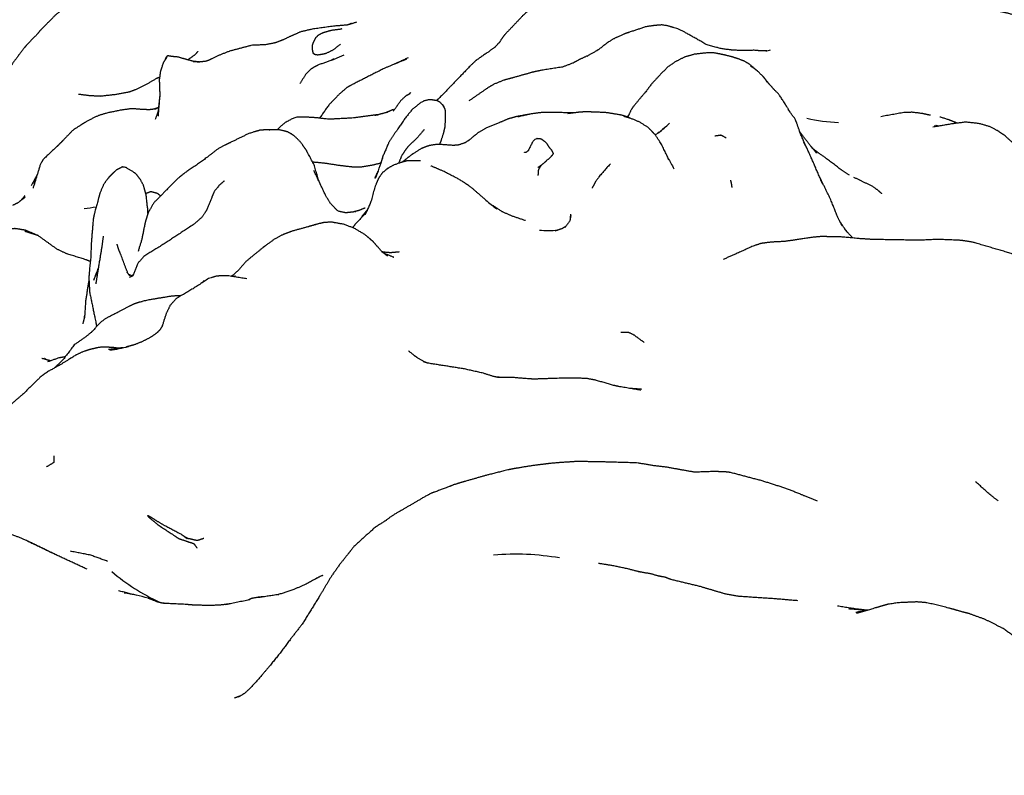
# Model space of a CAD drawing. Units: millimetres. Extents: x 0 to 841, y 0 to 1170.
# Drawn here: x 416 to 432, y 555 to 567 of the extents above; entities that cross this region are included whole.
import ezdxf
from ezdxf import colors
from ezdxf.entities.mleader import LeaderData, LeaderLine
from ezdxf.math import Vec2, Vec3

# ---------------------------------------------------------------- set-up
doc = ezdxf.new("R2010")
doc.units = ezdxf.units.MM
doc.layers.add('DV1_Défaut', color=7, linetype='Continuous')
doc.layers.add('Défaut', color=7, linetype='Continuous')

# ---------------------------------------------------------------- blocks, each defined once
blk = doc.blocks.new('_DOT')
at = {"color": 0}
blk.add_line((0, 0), (-1, 0), dxfattribs=at)
at = {"color": 0, "const_width": 0.333}
blk.add_lwpolyline([(-0.1665, 0, 1), (0.1665, 0, 1)], format="xyb", close=True, dxfattribs=at)
blk = doc.blocks.new('SE')
at = {"layer": 'DV1_Défaut', "color": 7, "linetype": 'Continuous'}
for p, q in [((426.136, 565.395), (426.08, 565.361)), ((426.145, 565.404), (426.118, 565.384))]:
    blk.add_line(p, q, dxfattribs=at)
for centre, radius, start, end in [((426.334, 573.491), 6.945, 282.7139, 283.378), ((419.578, 565.362), 1.392, 112.6791, 120.4752), ((427.15, 565.695), 0.906, 50.0968, 59.1418), ((416.443, 568.804), 3.41, 297.5678, 298.3923), ((420.518, 571.9), 6.307, 279.4799, 280.0425), ((429.149, 568.258), 2.699, 256.6486, 267.5653), ((422.577, 569.664), 5.557, 309.82, 312.2127), ((417.626, 566.222), 4.238, 338.3869, 343.1223), ((431.73, 567.813), 6.133, 207.3725, 209.2594), ((425.464, 557.837), 7.842, 60.0211, 60.1085), ((414.17, 581.992), 18.024, 278.5988, 279.2256), ((424.891, 566.095), 2.363, 229.1337, 234.6097), ((420.737, 565.502), 1.467, 289.7572, 290.3238), ((424.362, 565.915), 2.097, 265.8299, 273.8923), ((415.439, 562.686), 1.456, 348.3082, 350.3979), ((425.644, 556.412), 5.759, 90.0168, 91.1947), ((416.63, 566.109), 4.273, 278.7596, 282.8132), ((423.838, 554.527), 4.064, 80.1294, 95.1789), ((419.471, 560.826), 3.314, 229.3382, 245.1365), ((417.139, 555.315), 2.675, 73.5427, 82.0545), ((419.461, 560.094), 2.22, 283.7883, 284.238)]:
    blk.add_arc(centre, radius, start, end, dxfattribs=at)
for points, knots in [([(425.06, 567.954), (424.879, 567.878), (424.707, 567.814), (424.431, 567.657), (424.335, 567.585), (424.195, 567.478), (423.967, 567.312), (423.666, 566.995), (423.631, 566.954), (423.564, 566.855)], [0, 0, 0.1114312, 0.2163786, 0.3617552, 0.41883, 0.5184529, 0.6539246, 0.900873, 0.9292696, 1, 1]), ([(417.149, 567.673), (416.835, 567.582), (416.714, 567.519), (416.579, 567.43), (416.543, 567.406), (416.405, 567.3), (416.293, 567.186), (416.165, 567.057), (416.084, 566.962), (415.918, 566.794), (415.673, 566.467)], [0, 0, 0.148349, 0.227907, 0.300321, 0.350215, 0.43245, 0.504007, 0.611663, 0.689803, 0.808983, 1, 1]), ([(432.441, 567.06), (432.3, 567.144), (432.158, 567.212), (431.774, 567.323), (431.634, 567.355)], [0, 0, 0.181574, 0.363904, 0.838575, 1, 1]), ([(421.259, 567.18), (421.112, 567.135), (420.9, 567.118), (420.553, 567.07), (420.36, 567.026), (420.199, 566.955), (420.068, 566.893), (419.937, 566.845), (419.789, 566.817), (419.566, 566.807), (419.215, 566.714), (419.041, 566.646)], [0, 0, 0.0648705, 0.1640273, 0.3074506, 0.3870831, 0.4792188, 0.5386902, 0.6101334, 0.6832534, 0.7764392, 0.9229472, 1, 1]), ([(421.011, 567.067), (420.857, 567.049), (420.722, 567.01), (420.647, 566.975), (420.596, 566.925), (420.561, 566.854), (420.543, 566.807)], [0, 0, 0.241468, 0.535996, 0.648948, 0.735659, 0.887359, 1, 1]), ([(427.324, 566.728), (427.135, 566.756), (426.916, 566.814), (426.579, 567.006), (426.454, 567.071), (426.282, 567.122), (426.187, 567.137), (426.076, 567.128), (426.07, 567.127), (425.939, 567.111), (425.607, 567), (425.572, 566.987), (425.423, 566.92), (425.328, 566.864), (425.144, 566.723)], [0, 0, 0.058577, 0.128505, 0.248179, 0.305514, 0.39385, 0.423884, 0.499284, 0.590713, 0.675379, 0.784973, 0.817702, 0.872392, 0.906269, 1, 1]), ([(418.7, 566.709), (418.649, 566.652), (418.539, 566.575), (418.537, 566.573)], [0, 0, 0.295583, 0.989918, 1, 1]), ([(420.543, 566.807), (420.543, 566.743), (420.557, 566.683), (420.563, 566.679)], [0, 0, 0.369858, 0.960347, 1, 1]), ([(420.557, 566.686), (420.576, 566.665), (420.633, 566.655), (420.726, 566.669), (420.773, 566.682), (420.879, 566.732), (421.002, 566.828)], [0, 0, 0.052146, 0.178879, 0.33983, 0.513475, 0.681204, 1, 1]), ([(423.502, 566.783), (423.378, 566.695), (423.202, 566.573), (423.185, 566.561), (423.098, 566.478), (422.797, 566.166), (422.584, 565.945)], [0, 0, 0.119679, 0.265008, 0.320457, 0.432962, 0.70039, 1, 1]), ([(427.881, 566.72), (427.795, 566.716), (427.692, 566.727), (427.442, 566.724), (427.29, 566.733)], [0, 0, 0.177384, 0.45597, 0.833422, 1, 1]), ([(418.197, 566.62), (418.181, 566.608), (418.169, 566.573), (418.139, 566.521), (418.094, 566.382), (418.076, 566.258), (418.085, 566.009), (418.056, 565.662)], [0, 0, 0.0225891, 0.0700414, 0.1598654, 0.3331113, 0.4541977, 0.6917224, 1, 1]), ([(418.725, 566.538), (418.629, 566.548), (418.48, 566.589), (418.366, 566.621), (418.297, 566.625), (418.216, 566.638), (418.202, 566.632), (418.18, 566.583)], [0, 0, 0.142642, 0.418642, 0.590555, 0.733829, 0.865347, 0.89638, 1, 1]), ([(418.927, 566.591), (418.884, 566.569), (418.83, 566.55), (418.725, 566.538), (418.621, 566.539)], [0, 0, 0.156941, 0.405752, 0.70868, 1, 1]), ([(421.054, 566.648), (420.848, 566.562), (420.646, 566.492), (420.577, 566.456), (420.525, 566.423), (420.444, 566.345), (420.347, 566.193)], [0, 0, 0.2669389, 0.4860949, 0.5994676, 0.6696543, 0.7906603, 1, 1]), ([(422.066, 566.584), (421.719, 566.441), (421.209, 566.183), (421.102, 566.124), (420.983, 566.02), (420.811, 565.843), (420.663, 565.631)], [0, 0, 0.199324, 0.511164, 0.608977, 0.69349, 0.859209, 1, 1]), ([(424.998, 566.643), (424.856, 566.578), (424.752, 566.521), (424.589, 566.459), (424.265, 566.408), (424.109, 566.376), (424.084, 566.369), (423.923, 566.323), (423.756, 566.276)], [0, 0, 0.116735, 0.211438, 0.329238, 0.550962, 0.707044, 0.758546, 0.883813, 1, 1]), ([(427.731, 566.39), (427.605, 566.499), (427.52, 566.55), (427.425, 566.587), (427.302, 566.626), (427.192, 566.653), (427.098, 566.672), (427.033, 566.685), (426.909, 566.685), (426.709, 566.663), (426.546, 566.615), (426.405, 566.542), (426.278, 566.457), (426.151, 566.323), (426.022, 566.186), (425.909, 566.034)], [0, 0, 0.076164, 0.115923, 0.153371, 0.2568, 0.297225, 0.393337, 0.42809, 0.487504, 0.571591, 0.649028, 0.718101, 0.775064, 0.8429, 0.930445, 1, 1]), ([(427.88, 566.229), (427.823, 566.302), (427.731, 566.39)], [0, 0, 0.449899, 1, 1]), ([(418.081, 566.29), (418.031, 566.272), (417.867, 566.175), (417.7, 566.094), (417.59, 566.053), (417.364, 566.011), (417.124, 565.984)], [0, 0, 0.0496328, 0.2394647, 0.4128255, 0.5224299, 0.7438145, 1, 1]), ([(423.775, 566.281), (423.652, 566.25), (423.487, 566.184), (423.386, 566.127), (423.071, 565.909)], [0, 0, 0.149192, 0.352619, 0.47606, 1, 1]), ([(427.913, 566.186), (427.895, 566.212), (427.802, 566.321)], [0, 0, 0.17011, 1, 1]), ([(427.992, 566.098), (427.959, 566.14), (427.868, 566.231)], [0, 0, 0.226498, 1, 1]), ([(425.946, 566.084), (425.72, 565.812), (425.693, 565.771), (425.636, 565.647)], [0, 0, 0.654776, 0.746327, 1, 1]), ([(428.258, 565.723), (428.201, 565.82), (428.18, 565.854), (428.071, 566.022), (427.982, 566.108)], [0, 0, 0.189443, 0.481741, 0.79975, 1, 1]), ([(417.141, 565.986), (417.12, 565.984), (416.94, 565.995), (416.775, 566.016)], [0, 0, 0.062218, 0.498541, 1, 1]), ([(422.68, 565.792), (422.665, 565.83), (422.604, 565.89), (422.549, 565.918), (422.507, 565.92), (422.467, 565.929), (422.416, 565.926), (422.352, 565.912), (422.285, 565.874), (422.157, 565.771), (422.037, 565.62), (421.918, 565.446)], [0, 0, 0.064823, 0.133106, 0.212985, 0.310553, 0.402356, 0.448066, 0.506009, 0.561165, 0.702272, 0.851505, 1, 1]), ([(422.126, 566.027), (422.059, 565.993), (421.979, 565.921)], [0, 0, 0.698173, 1, 1]), ([(418.022, 565.781), (417.915, 565.767), (417.791, 565.772), (417.638, 565.785), (417.466, 565.762), (417.238, 565.716), (417.083, 565.668), (416.907, 565.582), (416.812, 565.521), (416.683, 565.438), (416.43, 565.175)], [0, 0, 0.067043, 0.130596, 0.219849, 0.311167, 0.432106, 0.515491, 0.621035, 0.704904, 0.804242, 1, 1]), ([(421.856, 565.775), (421.748, 565.723), (421.608, 565.688)], [0, 0, 0.470673, 1, 1]), ([(422.599, 565.208), (422.622, 565.258), (422.663, 565.385), (422.687, 565.486), (422.697, 565.624), (422.697, 565.68), (422.692, 565.762)], [0, 0, 0.056691, 0.238519, 0.4333, 0.603341, 0.914726, 1, 1]), ([(422.692, 565.762), (422.687, 565.78), (422.654, 565.838)], [0, 0, 0.359233, 1, 1]), ([(428.529, 565.14), (428.423, 565.377), (428.361, 565.558), (428.335, 565.62), (428.224, 565.769)], [0, 0, 0.34491, 0.667018, 0.761427, 1, 1]), ([(420.805, 565.614), (420.628, 565.636), (420.436, 565.649), (420.37, 565.65), (420.303, 565.648), (420.228, 565.627), (420.097, 565.551), (419.973, 565.442)], [0, 0, 0.131275, 0.373436, 0.563214, 0.704256, 0.757586, 0.861469, 1, 1]), ([(421.608, 565.688), (421.188, 565.633), (420.903, 565.618), (420.791, 565.615)], [0, 0, 0.509626, 0.86521, 1, 1]), ([(424.069, 565.698), (423.848, 565.659), (423.73, 565.626), (423.69, 565.614), (423.547, 565.551), (423.355, 565.473), (423.223, 565.398), (423.214, 565.392), (423.065, 565.266)], [0, 0, 0.167305, 0.313028, 0.35974, 0.514559, 0.680118, 0.802632, 0.853532, 1, 1]), ([(424.759, 565.716), (424.411, 565.725), (424.274, 565.725), (424.099, 565.704), (423.863, 565.652)], [0, 0, 0.369339, 0.589523, 0.763568, 1, 1]), ([(425.674, 565.631), (425.601, 565.661), (425.522, 565.683), (425.302, 565.719), (425.114, 565.73), (424.938, 565.733), (424.84, 565.726), (424.661, 565.704)], [0, 0, 0.077766, 0.143984, 0.367667, 0.518344, 0.721419, 0.819693, 1, 1]), ([(426.299, 564.964), (426.179, 565.212), (426.079, 565.363), (426.03, 565.414), (425.965, 565.481), (425.833, 565.565), (425.682, 565.629), (425.58, 565.657)], [0, 0, 0.224244, 0.38645, 0.504319, 0.636097, 0.760573, 0.893444, 1, 1]), ([(430.519, 565.678), (430.378, 565.708), (430.227, 565.726), (430.092, 565.723)], [0, 0, 0.580036, 0.800213, 1, 1]), ([(430.871, 565.583), (430.812, 565.607), (430.672, 565.65)], [0, 0, 0.54639, 1, 1]), ([(419.927, 565.443), (419.845, 565.443), (419.709, 565.439), (419.597, 565.407), (419.519, 565.382), (419.092, 565.174), (419.012, 565.127), (418.759, 564.931), (418.539, 564.785), (418.376, 564.658), (418.23, 564.51), (417.985, 564.26), (417.926, 564.158), (417.895, 564.099), (417.859, 563.983), (417.846, 563.934), (417.793, 563.669), (417.735, 563.481)], [0, 0, 0.050839, 0.083916, 0.133872, 0.161449, 0.328561, 0.352826, 0.439227, 0.508055, 0.559304, 0.616471, 0.702098, 0.73632, 0.764537, 0.812546, 0.850949, 0.942468, 1, 1]), ([(420.647, 564.631), (420.579, 564.869), (420.469, 565.078), (420.439, 565.129), (420.359, 565.241), (420.26, 565.341), (420.202, 565.38), (420.145, 565.411), (420.032, 565.44), (419.93, 565.443), (419.85, 565.44)], [0, 0, 0.140813, 0.276557, 0.385328, 0.497336, 0.593177, 0.695245, 0.731956, 0.817561, 0.875803, 1, 1]), ([(421.948, 565.49), (421.861, 565.364), (421.779, 565.237), (421.68, 565.005), (421.648, 564.897)], [0, 0, 0.216462, 0.433846, 0.805104, 1, 1]), ([(422.352, 565.449), (422.24, 565.315), (422.098, 565.182), (422.039, 565.104), (421.987, 565.024), (421.938, 564.902)], [0, 0, 0.2283249, 0.5066128, 0.6811816, 0.815681, 1, 1]), ([(432.184, 563.895), (432.237, 564.014), (432.262, 564.137), (432.278, 564.281), (432.278, 564.366), (432.218, 564.626), (432.181, 564.747), (432.147, 564.85), (432.119, 564.903), (432.051, 565.025), (431.961, 565.133), (431.718, 565.35), (431.624, 565.416), (431.617, 565.421), (431.485, 565.492), (431.303, 565.545), (431.086, 565.568), (430.875, 565.541), (430.56, 565.487)], [0, 0, 0.04422, 0.088042, 0.129341, 0.153586, 0.23114, 0.273577, 0.345394, 0.365987, 0.419243, 0.472627, 0.564958, 0.609782, 0.645732, 0.697006, 0.760009, 0.821553, 0.882181, 1, 1]), ([(430.644, 565.503), (430.607, 565.512), (430.642, 565.503)], [0, 0, 0.49366, 1, 1]), ([(423.086, 565.284), (423.011, 565.235), (422.9, 565.197), (422.817, 565.191), (422.576, 565.21), (422.44, 565.191), (422.388, 565.173), (422.307, 565.142), (422.172, 565.057), (422.144, 565.037), (421.998, 564.922)], [0, 0, 0.055567, 0.128801, 0.234547, 0.441198, 0.52658, 0.59687, 0.686993, 0.793612, 0.882506, 1, 1]), ([(424.184, 564.835), (424.247, 564.878), (424.303, 564.925), (424.392, 565.006), (424.415, 565.03), (424.43, 565.048), (424.437, 565.061), (424.414, 565.109), (424.377, 565.15), (424.332, 565.221), (424.303, 565.249), (424.241, 565.294), (424.171, 565.301), (424.133, 565.283), (424.103, 565.254), (424.028, 565.106), (423.992, 565.075)], [0, 0, 0.059114, 0.107367, 0.226393, 0.291111, 0.342672, 0.351159, 0.425553, 0.479072, 0.580316, 0.609893, 0.719834, 0.786767, 0.813362, 0.838559, 0.946745, 1, 1]), ([(427.148, 565.351), (427.127, 565.355), (427.041, 565.342)], [0, 0, 0.343627, 1, 1]), ([(427.225, 565.309), (427.169, 565.343), (427.148, 565.351)], [0, 0, 0.388985, 1, 1]), ([(416.516, 565.264), (416.403, 565.154), (416.202, 564.964), (416.159, 564.887), (416.04, 564.503)], [0, 0, 0.154182, 0.459713, 0.610202, 1, 1]), ([(428.783, 564.564), (428.547, 565.106), (428.474, 565.241)], [0, 0, 0.7824251, 1, 1]), ([(428.71, 565.069), (428.636, 565.129), (428.59, 565.179)], [0, 0, 0.598337, 1, 1]), ([(429.211, 564.711), (429.075, 564.801), (428.826, 564.991), (428.663, 565.107)], [0, 0, 0.250087, 0.711258, 1, 1]), ([(417.893, 564.093), (417.894, 564.126), (417.869, 564.363), (417.857, 564.422), (417.824, 564.541), (417.775, 564.637), (417.719, 564.711), (417.682, 564.748), (417.54, 564.834), (417.481, 564.844), (417.391, 564.8), (417.335, 564.75), (417.3, 564.715), (417.245, 564.655), (417.18, 564.564), (417.118, 564.421), (417.086, 564.299), (417.022, 564.06), (417.008, 563.974), (416.988, 563.721), (416.978, 563.6), (416.971, 563.39), (416.943, 563.114), (416.941, 563.002)], [0, 0, 0.008105, 0.07719, 0.097069, 0.144098, 0.173091, 0.214907, 0.238479, 0.290579, 0.307241, 0.342597, 0.367406, 0.389457, 0.425917, 0.457652, 0.502183, 0.58278, 0.653524, 0.682813, 0.761027, 0.818447, 0.870456, 0.939826, 1, 1]), ([(421.231, 564.842), (421.193, 564.842), (420.996, 564.865), (420.76, 564.901), (420.551, 564.922)], [0, 0, 0.056069, 0.341683, 0.683838, 1, 1]), ([(421.65, 564.905), (421.503, 564.869), (421.337, 564.841), (421.181, 564.842)], [0, 0, 0.313435, 0.655583, 1, 1]), ([(422.289, 564.941), (422.171, 564.943), (422.07, 564.941), (421.99, 564.92), (421.853, 564.872), (421.77, 564.824), (421.74, 564.802), (421.681, 564.754), (421.621, 564.673), (421.58, 564.583), (421.554, 564.516), (421.492, 564.286), (421.425, 564.127), (421.394, 564.073)], [0, 0, 0.120262, 0.164005, 0.246133, 0.321831, 0.367148, 0.45663, 0.504316, 0.56819, 0.653433, 0.725795, 0.832559, 0.907048, 1, 1]), ([(423.377, 564.282), (423.104, 564.519), (422.923, 564.639), (422.667, 564.771), (422.456, 564.863)], [0, 0, 0.290212, 0.465805, 0.696946, 1, 1]), ([(424.191, 564.705), (424.199, 564.803), (424.242, 564.875)], [0, 0, 0.5327861, 1, 1]), ([(425.356, 564.896), (425.184, 564.701), (425.118, 564.612), (425.06, 564.499)], [0, 0, 0.502457, 0.681637, 1, 1]), ([(421.396, 564.181), (421.301, 564.141), (421.198, 564.115), (421.082, 564.103), (420.959, 564.132), (420.837, 564.258), (420.767, 564.373), (420.57, 564.788)], [0, 0, 0.080237, 0.183139, 0.282511, 0.377389, 0.511865, 0.617695, 1, 1]), ([(429.094, 563.892), (429.025, 564.03), (428.908, 564.322), (428.726, 564.694)], [0, 0, 0.175984, 0.5453909, 1, 1]), ([(429.738, 564.408), (429.669, 564.47), (429.577, 564.535), (429.284, 564.675)], [0, 0, 0.287567, 0.46648, 1, 1]), ([(419.127, 564.619), (419.041, 564.545), (418.961, 564.444), (418.927, 564.361)], [0, 0, 0.529285, 0.746315, 1, 1]), ([(427.32, 564.512), (427.32, 564.512), (427.313, 564.56)], [0, 0, 0.000205, 1, 1]), ([(415.911, 564.354), (415.792, 564.263), (415.711, 564.223)], [0, 0, 0.605381, 1, 1]), ([(417.858, 564.418), (417.941, 564.449), (418.043, 564.42), (418.099, 564.377)], [0, 0, 0.370019, 0.758866, 1, 1]), ([(418.927, 564.361), (418.844, 564.157), (418.816, 564.11)], [0, 0, 0.806953, 1, 1]), ([(421.44, 564.163), (421.355, 564.058), (421.326, 564.012)], [0, 0, 0.71297, 1, 1]), ([(423.986, 563.977), (423.773, 564.049), (423.602, 564.124), (423.445, 564.229)], [0, 0, 0.39079, 0.715212, 1, 1]), ([(418.843, 564.15), (418.843, 564.15), (418.76, 564.027), (418.637, 563.92), (418.121, 563.58), (417.838, 563.409), (417.732, 563.291), (417.649, 563.085)], [0, 0, 0.000007, 0.086981, 0.188821, 0.541756, 0.757644, 0.871209, 1, 1]), ([(421.41, 564.1), (421.239, 563.919), (421.196, 563.863)], [0, 0, 0.776458, 1, 1]), ([(424.717, 564.062), (424.701, 563.974), (424.622, 563.865)], [0, 0, 0.425403, 1, 1]), ([(416.121, 563.736), (415.914, 563.823), (415.805, 563.84), (415.744, 563.848), (415.581, 563.835), (415.539, 563.828), (415.013, 563.708), (414.946, 563.694), (414.85, 563.668), (414.723, 563.61), (414.365, 563.424), (414.246, 563.349), (414.119, 563.25), (414.009, 563.147), (413.802, 562.951), (413.601, 562.759), (413.501, 562.647), (413.305, 562.365), (413.155, 562.167), (413.071, 561.992), (412.994, 561.778), (412.972, 561.714), (412.93, 561.513), (412.933, 561.229), (412.938, 561.072), (413.019, 560.784), (413.045, 560.69), (413.082, 560.559)], [0, 0, 0.054191, 0.100662, 0.112451, 0.136211, 0.165904, 0.260111, 0.28935, 0.322656, 0.345135, 0.402514, 0.424779, 0.447722, 0.47306, 0.513822, 0.553436, 0.575688, 0.631658, 0.677495, 0.706021, 0.760845, 0.77485, 0.818038, 0.867204, 0.898093, 0.94262, 0.980466, 1, 1]), ([(420.608, 563.914), (420.206, 563.803), (420.063, 563.747), (419.929, 563.674), (419.755, 563.546), (419.48, 563.322), (419.345, 563.167), (419.259, 563.091), (419.239, 563.078)], [0, 0, 0.2569, 0.375414, 0.460177, 0.600148, 0.800626, 0.922262, 0.9866, 1, 1]), ([(421.687, 563.457), (421.595, 563.56), (421.525, 563.64), (421.471, 563.687), (421.394, 563.752), (421.226, 563.851), (421.06, 563.917), (420.866, 563.951), (420.747, 563.949), (420.631, 563.923), (420.481, 563.879)], [0, 0, 0.099702, 0.173866, 0.262516, 0.382543, 0.501164, 0.610079, 0.740948, 0.813311, 0.899261, 1, 1]), ([(424.633, 563.881), (424.573, 563.847), (424.462, 563.809)], [0, 0, 0.363178, 1, 1]), ([(416.121, 563.736), (416.052, 563.759), (415.908, 563.804)], [0, 0, 0.289337, 1, 1]), ([(417.172, 563.729), (417.15, 563.558), (417.122, 563.391), (417.082, 563.145), (417.052, 562.957)], [0, 0, 0.265866, 0.427616, 0.704195, 1, 1]), ([(429.578, 563.673), (429.395, 563.685), (429.08, 563.714), (429.033, 563.717), (428.859, 563.718), (428.777, 563.722), (428.641, 563.71), (428.37, 563.67), (428.164, 563.641), (427.949, 563.63), (427.788, 563.609), (427.656, 563.566), (427.397, 563.447), (427.177, 563.351)], [0, 0, 0.065699, 0.184713, 0.22464, 0.296189, 0.327885, 0.383302, 0.48601, 0.587958, 0.67361, 0.745076, 0.794929, 0.89724, 1, 1]), ([(417.569, 563.128), (417.531, 563.228), (417.459, 563.421), (417.422, 563.511), (417.397, 563.597)], [0, 0, 0.128756, 0.371915, 0.687728, 1, 1]), ([(433.887, 561.308), (433.831, 561.541), (433.752, 561.781), (433.623, 562.066), (433.602, 562.108), (433.457, 562.353), (433.248, 562.602), (432.937, 562.902), (432.821, 563), (432.788, 563.024), (432.505, 563.193), (432.347, 563.268), (432.011, 563.375), (431.772, 563.462), (431.201, 563.629), (431.036, 563.655), (430.998, 563.659), (430.652, 563.674), (430.342, 563.661), (429.573, 563.673)], [0, 0, 0.052303, 0.105445, 0.170748, 0.19488, 0.248922, 0.305506, 0.382946, 0.409806, 0.426641, 0.480595, 0.508967, 0.568707, 0.612406, 0.708924, 0.736781, 0.767134, 0.824645, 0.875381, 1, 1]), ([(416.963, 563.317), (416.891, 563.346), (416.579, 563.444)], [0, 0, 0.194284, 1, 1]), ([(421.946, 563.471), (421.817, 563.459), (421.757, 563.461), (421.673, 563.473)], [0, 0, 0.519767, 0.806481, 1, 1]), ([(421.858, 563.386), (421.858, 563.386), (421.704, 563.448)], [0, 0, 0.00006, 1, 1]), ([(417.092, 563.208), (417.018, 563.012), (417.092, 563.206)], [0, 0, 0.507435, 1, 1]), ([(417.649, 563.095), (417.626, 563.083), (417.638, 563.081)], [0, 0, 0.346844, 1, 1]), ([(419.491, 563.037), (419.19, 563.086), (419.094, 563.086), (419.001, 563.082), (418.876, 563.044), (418.609, 562.871), (418.354, 562.721), (418.251, 562.608), (418.187, 562.475), (418.121, 562.27)], [0, 0, 0.157405, 0.263245, 0.309834, 0.3759, 0.54495, 0.700662, 0.791066, 0.87032, 1, 1]), ([(419.276, 563.072), (419.309, 563.081), (419.272, 563.072)], [0, 0, 0.516583, 1, 1]), ([(416.941, 563.025), (416.899, 562.752), (416.889, 562.695), (416.87, 562.417)], [0, 0, 0.459202, 0.618701, 1, 1]), ([(416.943, 563.005), (416.943, 563.005), (416.952, 562.829), (417.058, 562.307), (417.065, 562.266)], [0, 0, 0.000013, 0.324354, 0.951423, 1, 1]), ([(418.427, 562.764), (418.287, 562.759), (417.885, 562.693), (417.745, 562.656), (417.676, 562.633), (417.601, 562.599), (417.405, 562.494), (417.198, 562.39), (417.107, 562.314), (416.975, 562.165)], [0, 0, 0.077168, 0.309398, 0.37059, 0.480778, 0.576947, 0.746427, 0.848556, 0.899028, 1, 1]), ([(416.997, 562.191), (416.908, 562.115), (416.705, 561.972), (416.526, 561.733), (416.391, 561.604)], [0, 0, 0.105572, 0.452228, 0.761751, 1, 1]), ([(418.1, 562.227), (418.031, 562.158), (417.928, 562.088), (417.797, 562.021), (417.671, 561.972), (417.538, 561.935)], [0, 0, 0.147461, 0.348018, 0.561822, 0.748203, 1, 1]), ([(425.902, 562.009), (425.812, 562.075), (425.727, 562.136), (425.67, 562.162), (425.643, 562.171)], [0, 0, 0.297511, 0.583204, 0.754483, 1, 1]), ([(417.416, 561.916), (417.329, 561.929), (417.216, 561.934), (417.11, 561.931), (416.975, 561.901), (416.936, 561.89), (416.833, 561.855), (416.738, 561.81), (416.713, 561.795), (416.494, 561.659), (416.28, 561.539), (416.166, 561.459), (415.876, 561.175), (415.707, 561.03), (415.477, 560.803), (415.34, 560.694), (415.278, 560.636), (415.131, 560.505), (415.029, 560.389), (415.011, 560.369), (414.878, 560.184), (414.822, 560.13)], [0, 0, 0.035006, 0.090104, 0.117079, 0.159093, 0.196552, 0.243975, 0.294608, 0.349598, 0.410198, 0.468886, 0.501611, 0.610639, 0.663906, 0.739175, 0.791479, 0.811073, 0.862912, 0.903774, 0.925522, 0.979925, 1, 1]), ([(416.56, 561.778), (416.46, 561.762), (416.274, 561.696)], [0, 0, 0.405685, 1, 1]), ([(416.323, 561.714), (416.309, 561.717), (416.181, 561.753)], [0, 0, 0.149657, 1, 1]), ([(423.59, 561.444), (423.491, 561.455), (423.293, 561.517), (423.008, 561.581), (422.389, 561.68)], [0, 0, 0.079141, 0.261976, 0.483472, 1, 1]), ([(424.127, 561.418), (424.032, 561.423), (423.751, 561.447), (423.536, 561.443)], [0, 0, 0.163074, 0.646458, 1, 1]), ([(425.838, 561.24), (425.838, 561.24), (425.505, 561.296), (425.391, 561.321), (425.123, 561.4), (424.968, 561.43), (424.714, 561.434), (424.534, 561.432), (424.091, 561.417)], [0, 0, 0.000006, 0.180776, 0.267574, 0.419244, 0.503588, 0.639329, 0.760744, 1, 1]), ([(416.373, 560.179), (416.377, 560.073), (416.257, 560.001)], [0, 0, 0.43842, 1, 1]), ([(427.803, 559.776), (427.291, 559.911), (427.197, 559.922), (427.022, 559.926), (426.709, 559.916), (426.257, 559.997), (426.026, 560.025), (425.795, 560.065), (425.367, 560.078), (425.089, 560.085), (424.795, 560.087), (424.59, 560.074), (424.39, 560.058), (424.263, 560.042), (424.056, 560.015), (423.842, 559.979), (423.768, 559.967), (423.639, 559.938), (423.338, 559.861), (422.931, 559.744), (422.823, 559.711), (422.696, 559.66), (422.464, 559.575), (422.358, 559.518), (422.172, 559.409), (421.845, 559.219), (421.717, 559.126)], [0, 0, 0.082054, 0.097189, 0.127612, 0.177492, 0.253919, 0.288502, 0.324253, 0.39185, 0.436783, 0.48076, 0.51392, 0.545029, 0.573541, 0.604472, 0.637786, 0.656146, 0.675544, 0.726248, 0.792292, 0.809434, 0.833883, 0.870152, 0.887845, 0.921582, 0.976474, 1, 1]), ([(428.698, 559.446), (428.413, 559.563), (428.204, 559.648), (427.803, 559.776)], [0, 0, 0.438326, 0.638609, 1, 1]), ([(431.614, 559.453), (431.502, 559.536), (431.248, 559.761)], [0, 0, 0.26637, 1, 1]), ([(417.894, 559.212), (417.888, 559.213), (417.896, 559.205), (417.894, 559.212)], [0, 0, 0.386009, 0.652516, 1, 1]), ([(418.495, 558.866), (418.428, 558.913), (418.161, 559.053), (418.043, 559.123), (417.967, 559.172), (417.909, 559.206), (417.894, 559.212), (417.896, 559.205)], [0, 0, 0.11563, 0.552948, 0.73451, 0.866109, 0.960967, 0.983079, 1, 1]), ([(417.896, 559.205), (417.905, 559.191), (417.951, 559.152), (418.054, 559.069), (418.344, 558.875), (418.393, 558.843), (418.433, 558.83), (418.557, 558.788), (418.59, 558.78), (418.639, 558.76), (418.684, 558.69)], [0, 0, 0.016202, 0.078486, 0.213273, 0.584277, 0.638157, 0.69087, 0.829301, 0.873141, 0.921922, 1, 1]), ([(421.737, 559.138), (421.737, 559.138), (421.559, 559.025), (421.216, 558.715), (421.13, 558.607), (420.984, 558.42), (420.849, 558.229), (420.664, 557.916), (420.384, 557.465), (420.197, 557.225), (420.03, 557.001), (419.838, 556.763), (419.725, 556.63), (419.556, 556.44), (419.456, 556.347)], [0, 0, 0.000003, 0.053437, 0.170281, 0.217854, 0.290227, 0.355457, 0.455003, 0.589336, 0.697873, 0.76842, 0.853106, 0.8974, 0.964143, 1, 1]), ([(416.398, 558.588), (415.945, 558.807), (415.76, 558.885), (415.622, 558.928), (415.449, 558.994)], [0, 0, 0.449073, 0.63252, 0.749564, 1, 1]), ([(416.398, 558.588), (416.246, 558.66), (415.95, 558.801)], [0, 0, 0.323921, 1, 1]), ([(418.797, 558.847), (418.689, 558.811), (418.612, 558.829), (418.549, 558.842), (418.491, 558.868)], [0, 0, 0.395407, 0.605626, 0.798665, 1, 1]), ([(425.848, 558.299), (425.651, 558.351), (425.379, 558.409)], [0, 0, 0.422294, 1, 1]), ([(426.179, 558.227), (426.011, 558.273), (425.793, 558.313)], [0, 0, 0.442651, 1, 1]), ([(420.708, 558.25), (420.708, 558.25), (420.429, 558.101), (420.243, 558.02), (419.995, 557.939)], [0, 0, 0.000015, 0.406526, 0.669302, 1, 1]), ([(426.338, 558.182), (426.242, 558.219), (426.126, 558.241)], [0, 0, 0.5169984, 1, 1]), ([(427.441, 557.908), (427.223, 557.946), (427.012, 558.007), (426.815, 558.067), (426.579, 558.124), (426.334, 558.183)], [0, 0, 0.175883, 0.396896, 0.602219, 0.798485, 1, 1]), ([(418.189, 557.795), (418.124, 557.802), (418.052, 557.819), (417.94, 557.864), (417.897, 557.88)], [0, 0, 0.146873, 0.364452, 0.634318, 1, 1]), ([(419.769, 557.905), (419.674, 557.897), (419.563, 557.876), (419.512, 557.851)], [0, 0, 0.5189779, 0.8119469, 1, 1]), ([(428.381, 557.84), (427.987, 557.873), (427.696, 557.892), (427.417, 557.912)], [0, 0, 0.510003, 0.765045, 1, 1]), ([(431.905, 557.237), (431.905, 557.237), (431.709, 557.382), (431.55, 557.466), (431.402, 557.538), (431.23, 557.6), (431.153, 557.629), (431.033, 557.66), (430.909, 557.697), (430.597, 557.779), (430.428, 557.812), (430.3, 557.821), (430.017, 557.809), (429.837, 557.784), (429.717, 557.75), (429.328, 557.633)], [0, 0, 0.000004, 0.078444, 0.138953, 0.192611, 0.252868, 0.284523, 0.327009, 0.372959, 0.476935, 0.536468, 0.57895, 0.68171, 0.740091, 0.806709, 1, 1]), ([(418.614, 557.771), (418.514, 557.78), (418.145, 557.798)], [0, 0, 0.210283, 1, 1]), ([(419.222, 557.791), (419.071, 557.771), (418.877, 557.762), (418.587, 557.772)], [0, 0, 0.2688, 0.560993, 1, 1]), ([(429.463, 557.69), (429.334, 557.705), (429.018, 557.754)], [0, 0, 0.365576, 1, 1]), ([(429.511, 557.688), (429.418, 557.691), (429.203, 557.708)], [0, 0, 0.297938, 1, 1])]:
    blk.add_open_spline(points, degree=1, knots=knots, dxfattribs=at)
for points in [[(421.021, 567.074), (421.003, 567.066)], [(421.177, 567.161), (421.111, 567.135)], [(423.57, 566.861), (423.493, 566.776)], [(425.144, 566.723), (424.973, 566.629)], [(425.149, 566.727), (425.131, 566.716)], [(420.894, 566.588), (420.844, 566.561)], [(422.092, 566.607), (421.872, 566.504)], [(418.083, 565.987), (418.056, 565.718)], [(421.979, 565.921), (421.853, 565.746)], [(422.135, 566.046), (422.105, 566.017)], [(422.584, 565.945), (422.551, 565.917)], [(418.055, 565.799), (417.994, 565.778)], [(421.795, 565.747), (421.735, 565.72)], [(418.058, 565.74), (418.011, 565.612)], [(420.671, 565.643), (420.661, 565.632)], [(425.65, 565.677), (425.624, 565.652)], [(430.092, 565.723), (429.718, 565.655)], [(426.232, 565.483), (426.156, 565.413)], [(430.652, 565.503), (430.579, 565.502)], [(430.951, 565.551), (430.871, 565.583)], [(428.68, 565.065), (428.415, 565.403)], [(423.992, 565.075), (423.968, 565.08)], [(416.098, 564.7), (416.011, 564.541)], [(416.115, 564.745), (416.049, 564.574)], [(420.675, 564.565), (420.635, 564.66)], [(421.61, 564.788), (421.55, 564.659)], [(427.313, 564.56), (427.297, 564.629)], [(415.908, 564.371), (415.832, 564.294)], [(415.908, 564.385), (415.876, 564.338)], [(424.711, 564.08), (424.707, 564.008)], [(429.152, 563.818), (429.044, 563.992)], [(429.181, 563.788), (429.124, 563.863)], [(416.433, 563.511), (416.121, 563.736)], [(429.268, 563.697), (429.152, 563.818)], [(416.581, 563.443), (416.424, 563.517)], [(421.707, 563.462), (421.675, 563.471)], [(421.757, 563.406), (421.675, 563.471)], [(417.599, 563.085), (417.558, 563.146)], [(417.632, 563.086), (417.584, 563.107)], [(417.649, 563.085), (417.597, 563.061)], [(417.658, 563.108), (417.638, 563.081)], [(418.802, 563.012), (418.767, 562.973)], [(416.87, 562.417), (416.842, 562.31)], [(418.132, 562.288), (418.091, 562.218)], [(417.487, 561.925), (417.258, 561.895)], [(417.407, 561.915), (417.349, 561.917)], [(422.232, 561.769), (422.096, 561.875)], [(422.346, 561.701), (422.192, 561.794)], [(416.256, 561.732), (416.222, 561.753)], [(416.301, 561.706), (416.283, 561.706)], [(422.379, 561.685), (422.331, 561.709)], [(422.411, 561.676), (422.344, 561.696)], [(425.862, 561.253), (425.664, 561.269)], [(418.491, 558.868), (418.533, 558.839)], [(416.972, 558.576), (416.642, 558.64)], [(416.911, 558.348), (416.398, 558.588)], [(417.241, 558.476), (416.972, 558.576)], [(425.379, 558.409), (425.164, 558.442)], [(420.652, 558.221), (420.613, 558.199)], [(417.722, 557.924), (417.419, 558.001)], [(418.1, 557.808), (417.897, 557.88)], [(419.531, 557.855), (419.152, 557.776)], [(419.542, 557.86), (419.521, 557.853)], [(419.995, 557.939), (419.677, 557.891)], [(429.491, 557.682), (429.315, 557.651)], [(419.386, 556.304), (419.292, 556.27)], [(419.456, 556.347), (419.356, 556.286)]]:
    blk.add_open_spline(points, degree=1, dxfattribs=at)

msp = doc.modelspace()

# ---------------------------------------------------------------- block references
at = {"layer": 'Défaut'}
msp.add_blockref('SE', (0, 0), dxfattribs=at)

# ---------------------------------------------------------------- leaders
at = {"layer": 'Défaut', "color": 7, "linetype": 'Continuous'}
ml = msp.add_multileader_mtext('Standard', dxfattribs=at)
ml.set_content('{\\pxsm0.9;\\fSolid Edge ISO|b1||i0||c0|p34;\\W1.;16/01/2018\\P}', color=256)
ml.set_leader_properties()
ml.set_arrow_properties(name='DOT')
ml.build(insert=Vec2(0, 0))
ml.multileader.update_dxf_attribs({"leader_type": 0, "dogleg_length": 0, "arrow_head_size": 12})
ctx = ml.context
ctx.base_point, ctx.char_height, ctx.arrow_head_size, ctx.landing_gap_size = Vec3(753.66, 1162.651), 12, 12, 4.2
notes = []
notes.append((ctx, [(0, (0, 0, 0), (0, 0), (1, 0), 1, [])]))
ctx.mtext.insert = Vec3(755.66, 1168.771)
for ctx, leaders in notes:
    for number, flags, end, landing, length, lines in leaders:
        leader = LeaderData()
        leader.index, (leader.has_last_leader_line, leader.has_dogleg_vector, leader.attachment_direction) = number, flags
        leader.last_leader_point, leader.dogleg_vector, leader.dogleg_length = Vec3(end), Vec3(landing), length
        for number, points, colour, breaks in lines:
            line = LeaderLine()
            line.index, line.vertices, line.color, line.breaks = number, Vec3.list(points), colors.encode_raw_color(colour), breaks
            leader.lines.append(line)
        ctx.leaders.append(leader)

doc.saveas('drawing.dxf')
